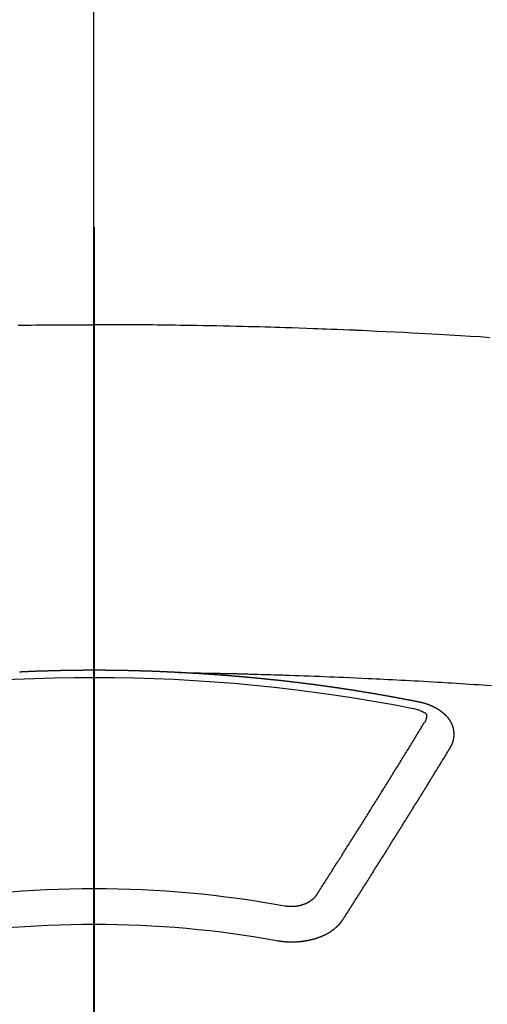
# Model space of a CAD drawing. Extents: x 27948 to 54421, y -22065 to -13195.
# Drawn here: x 43300 to 43308, y -15058 to -15040 of the extents above; entities that cross this region are included whole.
import ezdxf

# ---------------------------------------------------------------- set-up
doc = ezdxf.new("R2010")
doc.units = 0
doc.header["$LTSCALE"] = 50
doc.header["$MEASUREMENT"] = 0
doc.linetypes.add('CENTER2', pattern=[1.125, 0.75, -0.125, 0.125, -0.125])
doc.layers.get('0').update_dxf_attribs({"linetype": 'CONTINUOUS'})
for name, color, linetype in [('150-機器', 8, 'CONTINUOUS'), ('160-文字', 254, 'CONTINUOUS'), ('166-寸法B', 11, 'CONTINUOUS')]:
    doc.layers.add(name, color=color, linetype=linetype)
doc.styles.add('KH001', font='txt')
doc.dimstyles.new('KH1xx030', dxfattribs={"dimscale": 30, "dimtxt": 2, "dimasz": 0.6, "dimexe": 0.3, "dimexo": 1.2, "dimgap": 0.5, "dimtad": 3, "dimdec": 1, "dimdsep": 46, "dimlunit": 6, "dimtxsty": 'KH001', "dimblk": 'DOT', "dimcen": 1, "dimdle": 1, "dimclrd": 256, "dimclre": 256, "dimclrt": 256, "dimadec": 0, "dimazin": 0, "dimtfac": 1, "dimtdec": 1, "dimtix": 1, "dimtmove": 2, "dimatfit": 3, "dimldrblk": 'CLOSEDBLANK', "dimfxl": 1, "dimtolj": 1, "dimtzin": 0, "dimlwd": -1, "dimlwe": -1, "dimarcsym": 0})

# ---------------------------------------------------------------- blocks, each defined once
blk = doc.blocks.new('F402_H')
at = {"layer": '150-機器', "color": 161, "linetype": 'CENTER2'}
blk.add_line((0, 136.026), (0, -355.416), dxfattribs=at)
at = {"layer": '150-機器', "color": 13, "linetype": 'Continuous'}
for points in [[(-7.478, -259.811), (-7.293, -259.798), (-7.107, -259.787), (-6.921, -259.776), (-6.818, -259.77), (-6.715, -259.764), (-6.611, -259.758), (-6.508, -259.752), (-6.384, -259.745), (-6.26, -259.738), (-6.136, -259.731), (-6.011, -259.724), (-5.846, -259.715), (-5.68, -259.707), (-5.515, -259.699), (-5.349, -259.691), (-5.256, -259.687), (-5.162, -259.683), (-5.069, -259.678), (-4.975, -259.674), (-4.965, -259.674), (-4.955, -259.673), (-4.945, -259.673), (-4.934, -259.672), (-4.82, -259.667), (-4.706, -259.662), (-4.592, -259.658), (-4.477, -259.654), (-4.394, -259.651), (-4.311, -259.648), (-4.228, -259.644), (-4.145, -259.641), (-4.01, -259.636), (-3.875, -259.632), (-3.74, -259.627), (-3.605, -259.623), (-3.511, -259.62), (-3.417, -259.617), (-3.324, -259.614), (-3.23, -259.611), (-3.126, -259.608), (-3.022, -259.605), (-2.918, -259.603), (-2.814, -259.6), (-2.689, -259.597), (-2.564, -259.594), (-2.439, -259.592), (-2.314, -259.589), (-2.189, -259.587), (-2.064, -259.584), (-1.939, -259.582), (-1.814, -259.58), (-1.72, -259.579), (-1.626, -259.578), (-1.532, -259.576), (-1.439, -259.575), (-1.355, -259.574), (-1.272, -259.573), (-1.189, -259.572), (-1.105, -259.571), (-1.011, -259.57), (-0.917, -259.57), (-0.823, -259.569), (-0.729, -259.568), (-0.636, -259.568), (-0.542, -259.567), (-0.448, -259.567), (-0.354, -259.566), (-0.266, -259.566), (-0.177, -259.566), (-0.089, -259.566), (0, -259.566)], [(1.439, -259.575), (1.355, -259.574), (1.272, -259.573), (1.189, -259.572), (1.105, -259.571), (1.011, -259.57), (0.917, -259.57), (0.823, -259.569), (0.729, -259.568), (0.636, -259.568), (0.542, -259.567), (0.448, -259.567), (0.354, -259.566), (0.266, -259.566), (0.177, -259.566), (0.089, -259.566), (0, -259.566)], [(-1.595, -266.136), (-1.673, -266.137), (-1.75, -266.139), (-1.828, -266.14), (-1.905, -266.142), (-1.958, -266.143), (-2.011, -266.144), (-2.064, -266.145), (-2.117, -266.146), (-2.147, -266.146), (-2.178, -266.147), (-2.208, -266.147), (-2.238, -266.148), (-2.269, -266.148), (-2.299, -266.149), (-2.329, -266.149), (-2.359, -266.15), (-2.382, -266.15), (-2.404, -266.151), (-2.427, -266.151), (-2.45, -266.152), (-2.495, -266.153), (-2.541, -266.154), (-2.587, -266.155), (-2.632, -266.156), (-2.655, -266.156), (-2.678, -266.157), (-2.7, -266.157), (-2.723, -266.158), (-2.753, -266.158), (-2.783, -266.159), (-2.814, -266.16), (-2.844, -266.161), (-2.874, -266.162), (-2.905, -266.163), (-2.935, -266.164), (-2.966, -266.165), (-3.034, -266.167), (-3.102, -266.168), (-3.17, -266.17), (-3.238, -266.172), (-3.291, -266.173), (-3.343, -266.175), (-3.396, -266.177), (-3.449, -266.179), (-3.488, -266.18), (-3.527, -266.181), (-3.566, -266.182), (-3.605, -266.183), (-3.694, -266.186), (-3.784, -266.189), (-3.873, -266.192), (-3.963, -266.196), (-4.061, -266.199), (-4.159, -266.203), (-4.258, -266.207), (-4.356, -266.211), (-4.446, -266.214), (-4.537, -266.218), (-4.627, -266.222), (-4.718, -266.226), (-4.831, -266.23), (-4.944, -266.235), (-5.057, -266.24), (-5.171, -266.246), (-5.246, -266.249), (-5.321, -266.253), (-5.397, -266.257), (-5.472, -266.261), (-5.555, -266.265), (-5.637, -266.269), (-5.72, -266.273), (-5.803, -266.277), (-5.886, -266.282), (-5.969, -266.286), (-6.051, -266.291), (-6.134, -266.295), (-6.224, -266.301), (-6.314, -266.306), (-6.404, -266.311), (-6.494, -266.316), (-6.562, -266.32), (-6.629, -266.324), (-6.697, -266.328), (-6.764, -266.332), (-6.847, -266.337), (-6.929, -266.343), (-7.012, -266.348), (-7.095, -266.353), (-7.177, -266.359), (-7.259, -266.364), (-7.341, -266.37), (-7.424, -266.375), (-7.506, -266.381)], [(-6.135, -266.693), (-6.125, -266.691), (-6.116, -266.689), (-6.107, -266.687), (-6.098, -266.685), (-6.089, -266.684), (-6.079, -266.682), (-6.07, -266.68), (-6.061, -266.678), (-6.052, -266.676), (-6.043, -266.674), (-6.033, -266.673), (-6.024, -266.671), (-6.015, -266.669), (-6.006, -266.667), (-5.997, -266.665), (-5.987, -266.664), (-5.979, -266.662), (-5.97, -266.66), (-5.961, -266.658), (-5.951, -266.656), (-5.942, -266.655), (-5.933, -266.653), (-5.924, -266.651), (-5.915, -266.65), (-5.905, -266.649), (-5.896, -266.647), (-5.887, -266.645), (-5.878, -266.643), (-5.868, -266.641), (-5.859, -266.64), (-5.85, -266.638), (-5.841, -266.636), (-5.832, -266.634), (-5.822, -266.633), (-5.813, -266.631), (-5.804, -266.629), (-5.795, -266.627), (-5.785, -266.626), (-5.776, -266.624), (-5.767, -266.622), (-5.758, -266.621), (-5.748, -266.619), (-5.739, -266.617), (-5.73, -266.615), (-5.721, -266.614), (-5.711, -266.612), (-5.702, -266.61), (-5.693, -266.609), (-5.683, -266.607), (-5.674, -266.605), (-5.665, -266.603), (-5.656, -266.602), (-5.646, -266.6), (-5.637, -266.598), (-5.628, -266.597), (-5.619, -266.595), (-5.609, -266.593), (-5.601, -266.592), (-5.592, -266.59), (-5.582, -266.588), (-5.573, -266.587), (-5.564, -266.585), (-5.555, -266.583), (-5.545, -266.582), (-5.536, -266.58), (-5.527, -266.578), (-5.517, -266.577), (-5.508, -266.575), (-5.499, -266.573), (-5.49, -266.572), (-5.48, -266.57), (-5.471, -266.568), (-5.462, -266.567), (-5.452, -266.565), (-5.443, -266.564), (-5.434, -266.562), (-5.424, -266.56), (-5.415, -266.559), (-5.406, -266.557), (-5.397, -266.555), (-5.387, -266.554), (-5.378, -266.552), (-5.369, -266.551), (-5.359, -266.549), (-5.35, -266.547), (-5.341, -266.546), (-5.331, -266.544), (-5.322, -266.543), (-5.313, -266.541), (-5.303, -266.539), (-5.294, -266.538), (-5.285, -266.536), (-5.275, -266.535), (-5.266, -266.533), (-5.257, -266.532), (-5.247, -266.53), (-5.238, -266.528), (-5.229, -266.527), (-5.22, -266.525), (-5.211, -266.524), (-5.202, -266.522), (-5.192, -266.521), (-5.183, -266.519), (-5.174, -266.517), (-5.164, -266.516), (-5.155, -266.514), (-5.146, -266.513), (-5.136, -266.511), (-5.127, -266.51), (-5.118, -266.508), (-5.108, -266.507), (-5.099, -266.505), (-5.089, -266.504), (-5.08, -266.502), (-5.071, -266.501), (-5.061, -266.499), (-5.052, -266.498), (-5.043, -266.496), (-5.033, -266.495), (-5.024, -266.493), (-5.015, -266.492), (-5.005, -266.49), (-4.996, -266.489), (-4.986, -266.487), (-4.977, -266.486), (-4.968, -266.484), (-4.958, -266.483), (-4.949, -266.481), (-4.94, -266.48), (-4.93, -266.478), (-4.921, -266.477), (-4.911, -266.475), (-4.902, -266.474), (-4.893, -266.472), (-4.883, -266.471), (-4.874, -266.469), (-4.864, -266.468), (-4.855, -266.466), (-4.847, -266.465), (-4.837, -266.464), (-4.828, -266.462), (-4.818, -266.461), (-4.809, -266.459), (-4.8, -266.458), (-4.79, -266.456), (-4.781, -266.455), (-4.771, -266.453), (-4.762, -266.452), (-4.753, -266.451), (-4.743, -266.449), (-4.734, -266.448), (-4.724, -266.446), (-4.715, -266.445), (-4.706, -266.444), (-4.696, -266.442), (-4.687, -266.441), (-4.677, -266.439), (-4.668, -266.438), (-4.659, -266.437), (-4.649, -266.435), (-4.64, -266.434), (-4.63, -266.432), (-4.621, -266.431), (-4.611, -266.43), (-4.602, -266.428), (-4.593, -266.427), (-4.583, -266.425), (-4.574, -266.424), (-4.564, -266.423), (-4.555, -266.421), (-4.545, -266.42), (-4.536, -266.419), (-4.527, -266.417), (-4.517, -266.416), (-4.508, -266.415), (-4.498, -266.413), (-4.489, -266.412), (-4.479, -266.411), (-4.471, -266.409), (-4.461, -266.408), (-4.452, -266.407), (-4.443, -266.405), (-4.433, -266.404), (-4.424, -266.403), (-4.414, -266.401), (-4.405, -266.4), (-4.395, -266.399), (-4.386, -266.397), (-4.376, -266.396), (-4.367, -266.395), (-4.357, -266.393), (-4.348, -266.392), (-4.339, -266.391), (-4.329, -266.389), (-4.32, -266.388), (-4.31, -266.387), (-4.301, -266.386), (-4.291, -266.384), (-4.282, -266.383), (-4.272, -266.382), (-4.263, -266.38), (-4.253, -266.379), (-4.244, -266.378), (-4.234, -266.377), (-4.225, -266.375), (-4.215, -266.374), (-4.206, -266.373), (-4.197, -266.372), (-4.187, -266.37), (-4.178, -266.369), (-4.168, -266.368), (-4.159, -266.367), (-4.149, -266.365), (-4.14, -266.364), (-4.13, -266.363), (-4.121, -266.362), (-4.111, -266.36), (-4.102, -266.359), (-4.093, -266.358), (-4.084, -266.357), (-4.074, -266.355), (-4.065, -266.354), (-4.055, -266.353), (-4.046, -266.352), (-4.036, -266.351), (-4.027, -266.349), (-4.017, -266.348), (-4.008, -266.347), (-3.998, -266.346), (-3.989, -266.345), (-3.979, -266.343), (-3.97, -266.342), (-3.96, -266.341), (-3.951, -266.34), (-3.941, -266.339), (-3.932, -266.337), (-3.922, -266.336), (-3.913, -266.335), (-3.903, -266.334), (-3.894, -266.333), (-3.884, -266.332), (-3.875, -266.33), (-3.865, -266.329), (-3.856, -266.328), (-3.846, -266.327), (-3.837, -266.326), (-3.827, -266.325), (-3.817, -266.323), (-3.808, -266.322), (-3.798, -266.321), (-3.789, -266.32), (-3.779, -266.319), (-3.77, -266.318), (-3.76, -266.317), (-3.751, -266.316), (-3.741, -266.314), (-3.732, -266.313), (-3.722, -266.312), (-3.714, -266.311), (-3.704, -266.31), (-3.695, -266.309), (-3.685, -266.308), (-3.676, -266.307), (-3.666, -266.306), (-3.656, -266.304), (-3.647, -266.303), (-3.637, -266.302), (-3.628, -266.301), (-3.618, -266.3), (-3.609, -266.299), (-3.599, -266.298), (-3.59, -266.297), (-3.58, -266.296), (-3.571, -266.295), (-3.561, -266.294), (-3.551, -266.293), (-3.542, -266.291), (-3.532, -266.29), (-3.523, -266.289), (-3.513, -266.288), (-3.504, -266.287), (-3.494, -266.286), (-3.485, -266.285), (-3.475, -266.284), (-3.465, -266.283), (-3.456, -266.282), (-3.446, -266.281), (-3.437, -266.28), (-3.427, -266.279), (-3.418, -266.278), (-3.408, -266.277), (-3.399, -266.276), (-3.389, -266.275), (-3.379, -266.274), (-3.37, -266.273), (-3.36, -266.273), (-3.351, -266.272), (-3.342, -266.271), (-3.333, -266.27), (-3.323, -266.269), (-3.313, -266.268), (-3.304, -266.267), (-3.294, -266.266), (-3.285, -266.265), (-3.275, -266.264), (-3.266, -266.263), (-3.256, -266.262), (-3.246, -266.261), (-3.237, -266.26), (-3.227, -266.259), (-3.218, -266.258), (-3.208, -266.257), (-3.199, -266.256), (-3.189, -266.255), (-3.179, -266.254), (-3.17, -266.253), (-3.16, -266.252), (-3.151, -266.251), (-3.141, -266.25), (-3.131, -266.249), (-3.122, -266.248), (-3.112, -266.248), (-3.103, -266.247), (-3.093, -266.246), (-3.083, -266.245), (-3.074, -266.244), (-3.064, -266.243), (-3.055, -266.242), (-3.045, -266.241), (-3.035, -266.24), (-3.026, -266.239), (-3.016, -266.238), (-3.007, -266.237), (-2.997, -266.237), (-2.987, -266.236), (-2.978, -266.235), (-2.968, -266.234), (-2.96, -266.233), (-2.95, -266.232), (-2.94, -266.231), (-2.931, -266.23), (-2.921, -266.229), (-2.912, -266.229), (-2.902, -266.228), (-2.892, -266.227), (-2.883, -266.226), (-2.873, -266.225), (-2.864, -266.224), (-2.854, -266.223), (-2.844, -266.223), (-2.835, -266.222), (-2.825, -266.221), (-2.815, -266.22), (-2.806, -266.219), (-2.796, -266.218), (-2.787, -266.217), (-2.777, -266.217), (-2.767, -266.216), (-2.758, -266.215), (-2.748, -266.214), (-2.739, -266.213), (-2.729, -266.212), (-2.719, -266.212), (-2.71, -266.211), (-2.7, -266.21), (-2.69, -266.209), (-2.681, -266.208), (-2.671, -266.208), (-2.662, -266.207), (-2.652, -266.206), (-2.642, -266.205), (-2.633, -266.204), (-2.623, -266.204), (-2.613, -266.203), (-2.604, -266.202), (-2.594, -266.201), (-2.585, -266.201), (-2.576, -266.2), (-2.566, -266.199), (-2.557, -266.198), (-2.547, -266.197), (-2.537, -266.197), (-2.528, -266.196), (-2.518, -266.195), (-2.508, -266.194), (-2.499, -266.194), (-2.489, -266.193), (-2.479, -266.192), (-2.47, -266.191), (-2.46, -266.191), (-2.451, -266.19), (-2.441, -266.189), (-2.431, -266.188), (-2.422, -266.188), (-2.412, -266.187), (-2.402, -266.186), (-2.393, -266.186), (-2.383, -266.185), (-2.373, -266.184), (-2.364, -266.183), (-2.354, -266.183), (-2.344, -266.182), (-2.335, -266.181), (-2.325, -266.181), (-2.315, -266.18), (-2.306, -266.179), (-2.296, -266.178), (-2.287, -266.178), (-2.277, -266.177), (-2.267, -266.176), (-2.258, -266.176), (-2.248, -266.175), (-2.238, -266.174), (-2.229, -266.174), (-2.219, -266.173), (-2.21, -266.172), (-2.201, -266.172), (-2.191, -266.171), (-2.181, -266.17), (-2.172, -266.17), (-2.162, -266.169), (-2.152, -266.168), (-2.143, -266.168), (-2.133, -266.167), (-2.123, -266.166), (-2.114, -266.166), (-2.104, -266.165), (-2.094, -266.165), (-2.085, -266.164), (-2.075, -266.163), (-2.065, -266.163), (-2.056, -266.162), (-2.046, -266.161), (-2.036, -266.161), (-2.027, -266.16), (-2.017, -266.16), (-2.007, -266.159), (-1.998, -266.158), (-1.988, -266.158), (-1.978, -266.157), (-1.969, -266.157), (-1.959, -266.156), (-1.949, -266.156), (-1.94, -266.155), (-1.93, -266.154), (-1.92, -266.154), (-1.911, -266.153), (-1.901, -266.153), (-1.891, -266.152), (-1.881, -266.152), (-1.872, -266.151), (-1.862, -266.15), (-1.852, -266.15), (-1.843, -266.149), (-1.834, -266.149), (-1.824, -266.148), (-1.815, -266.148), (-1.805, -266.147), (-1.795, -266.147), (-1.786, -266.146), (-1.776, -266.146), (-1.766, -266.145), (-1.757, -266.145), (-1.747, -266.144), (-1.737, -266.143), (-1.728, -266.143), (-1.718, -266.142), (-1.708, -266.142), (-1.698, -266.141), (-1.689, -266.141), (-1.679, -266.14), (-1.669, -266.14), (-1.66, -266.139), (-1.65, -266.139), (-1.64, -266.138), (-1.631, -266.138), (-1.621, -266.137), (-1.611, -266.137), (-1.602, -266.136)], [(-1.602, -266.136), (-1.595, -266.136), (-1.588, -266.136), (-1.582, -266.135), (-1.575, -266.135), (-1.568, -266.135), (-1.561, -266.134), (-1.555, -266.134), (-1.548, -266.134), (-1.541, -266.133), (-1.535, -266.133), (-1.528, -266.133), (-1.521, -266.132), (-1.515, -266.132), (-1.508, -266.132), (-1.501, -266.131), (-1.495, -266.131), (-1.488, -266.131), (-1.481, -266.13), (-1.475, -266.13), (-1.468, -266.13), (-1.461, -266.129), (-1.455, -266.129), (-1.449, -266.129), (-1.442, -266.128), (-1.435, -266.128), (-1.429, -266.128), (-1.422, -266.127), (-1.415, -266.127), (-1.409, -266.127), (-1.402, -266.126), (-1.395, -266.126), (-1.389, -266.126), (-1.382, -266.125), (-1.375, -266.125), (-1.368, -266.125), (-1.362, -266.124), (-1.355, -266.124), (-1.348, -266.124), (-1.342, -266.124), (-1.335, -266.123), (-1.328, -266.123), (-1.322, -266.123), (-1.315, -266.122), (-1.308, -266.122), (-1.301, -266.122), (-1.295, -266.122), (-1.288, -266.121), (-1.281, -266.121), (-1.275, -266.121), (-1.268, -266.12), (-1.261, -266.12), (-1.255, -266.12), (-1.248, -266.12), (-1.241, -266.119), (-1.235, -266.119), (-1.228, -266.119), (-1.221, -266.118), (-1.214, -266.118), (-1.208, -266.118), (-1.201, -266.118), (-1.194, -266.117), (-1.188, -266.117), (-1.181, -266.117), (-1.174, -266.117), (-1.168, -266.116), (-1.161, -266.116), (-1.154, -266.116), (-1.147, -266.116), (-1.141, -266.115), (-1.134, -266.115), (-1.127, -266.115), (-1.121, -266.115), (-1.114, -266.114), (-1.107, -266.114), (-1.1, -266.114), (-1.094, -266.114), (-1.087, -266.113), (-1.081, -266.113), (-1.075, -266.113), (-1.068, -266.113), (-1.061, -266.112), (-1.055, -266.112), (-1.048, -266.112), (-1.041, -266.112), (-1.034, -266.111), (-1.028, -266.111), (-1.021, -266.111), (-1.014, -266.111), (-1.008, -266.111), (-1.001, -266.11), (-0.994, -266.11), (-0.988, -266.11), (-0.981, -266.11), (-0.974, -266.109), (-0.967, -266.109), (-0.961, -266.109), (-0.954, -266.109), (-0.947, -266.109), (-0.941, -266.108), (-0.934, -266.108), (-0.927, -266.108), (-0.92, -266.108), (-0.914, -266.108), (-0.907, -266.107), (-0.9, -266.107), (-0.894, -266.107), (-0.887, -266.107), (-0.88, -266.107), (-0.874, -266.106), (-0.867, -266.106), (-0.86, -266.106), (-0.853, -266.106), (-0.847, -266.106), (-0.84, -266.105), (-0.833, -266.105), (-0.827, -266.105), (-0.82, -266.105), (-0.813, -266.105), (-0.806, -266.105), (-0.8, -266.104), (-0.793, -266.104), (-0.786, -266.104), (-0.78, -266.104), (-0.773, -266.104), (-0.766, -266.103), (-0.759, -266.103), (-0.753, -266.103), (-0.746, -266.103), (-0.739, -266.103), (-0.733, -266.103), (-0.726, -266.102), (-0.719, -266.102), (-0.713, -266.102), (-0.706, -266.102), (-0.7, -266.102), (-0.693, -266.102), (-0.687, -266.102), (-0.68, -266.101), (-0.673, -266.101), (-0.667, -266.101), (-0.66, -266.101), (-0.653, -266.101), (-0.646, -266.101), (-0.64, -266.1), (-0.633, -266.1), (-0.626, -266.1), (-0.62, -266.1), (-0.613, -266.1), (-0.606, -266.1), (-0.599, -266.1), (-0.593, -266.1), (-0.586, -266.099), (-0.579, -266.099), (-0.573, -266.099), (-0.566, -266.099), (-0.559, -266.099), (-0.552, -266.099), (-0.546, -266.099), (-0.539, -266.099), (-0.532, -266.098), (-0.526, -266.098), (-0.519, -266.098), (-0.512, -266.098), (-0.505, -266.098), (-0.499, -266.098), (-0.492, -266.098), (-0.485, -266.098), (-0.479, -266.098), (-0.472, -266.097), (-0.465, -266.097), (-0.458, -266.097), (-0.452, -266.097), (-0.445, -266.097), (-0.438, -266.097), (-0.432, -266.097), (-0.425, -266.097), (-0.418, -266.097), (-0.412, -266.097), (-0.405, -266.096), (-0.398, -266.096), (-0.391, -266.096), (-0.385, -266.096), (-0.378, -266.096), (-0.371, -266.096), (-0.365, -266.096), (-0.358, -266.096), (-0.351, -266.096), (-0.344, -266.096), (-0.338, -266.096), (-0.331, -266.096), (-0.325, -266.095), (-0.319, -266.095), (-0.312, -266.095), (-0.305, -266.095), (-0.298, -266.095), (-0.292, -266.095), (-0.285, -266.095), (-0.278, -266.095), (-0.272, -266.095), (-0.265, -266.095), (-0.258, -266.095), (-0.251, -266.095), (-0.245, -266.095), (-0.238, -266.095), (-0.231, -266.095), (-0.225, -266.095), (-0.218, -266.095), (-0.211, -266.094), (-0.204, -266.094), (-0.198, -266.094), (-0.191, -266.094), (-0.184, -266.094), (-0.178, -266.094), (-0.171, -266.094), (-0.164, -266.094), (-0.157, -266.094), (-0.151, -266.094), (-0.144, -266.094), (-0.137, -266.094), (-0.13, -266.094), (-0.124, -266.094), (-0.117, -266.094), (-0.11, -266.094), (-0.104, -266.094), (-0.097, -266.094), (-0.09, -266.094), (-0.083, -266.094), (-0.077, -266.094), (-0.07, -266.094), (-0.063, -266.094), (-0.057, -266.094), (-0.05, -266.094), (-0.043, -266.094), (-0.036, -266.094), (-0.03, -266.094), (-0.023, -266.094), (-0.016, -266.094), (-0.01, -266.094), (-0.003, -266.094), (0.004, -266.094), (0.011, -266.094), (0.017, -266.094), (0.024, -266.094), (0.031, -266.094), (0.037, -266.094), (0.044, -266.094), (0.05, -266.094), (0.057, -266.094), (0.063, -266.094), (0.07, -266.094), (0.077, -266.094), (0.083, -266.094), (0.09, -266.094), (0.097, -266.094), (0.104, -266.094), (0.11, -266.094), (0.117, -266.094), (0.124, -266.094), (0.13, -266.094), (0.137, -266.094), (0.144, -266.094), (0.151, -266.094), (0.157, -266.094), (0.164, -266.094), (0.171, -266.094), (0.177, -266.094), (0.184, -266.094), (0.191, -266.094), (0.198, -266.094), (0.204, -266.094), (0.211, -266.094), (0.218, -266.095), (0.224, -266.095), (0.231, -266.095), (0.238, -266.095), (0.245, -266.095), (0.251, -266.095), (0.258, -266.095), (0.265, -266.095), (0.271, -266.095), (0.278, -266.095), (0.285, -266.095), (0.292, -266.095), (0.298, -266.095), (0.305, -266.095), (0.312, -266.095), (0.318, -266.095), (0.325, -266.095), (0.332, -266.096), (0.339, -266.096), (0.345, -266.096), (0.352, -266.096), (0.359, -266.096), (0.365, -266.096), (0.372, -266.096), (0.379, -266.096), (0.386, -266.096), (0.392, -266.096), (0.399, -266.096), (0.406, -266.096), (0.412, -266.097), (0.419, -266.097), (0.426, -266.097), (0.432, -266.097), (0.438, -266.097), (0.445, -266.097), (0.452, -266.097), (0.458, -266.097), (0.465, -266.097), (0.472, -266.097), (0.479, -266.098), (0.485, -266.098), (0.492, -266.098), (0.499, -266.098), (0.505, -266.098), (0.512, -266.098), (0.519, -266.098), (0.526, -266.098), (0.532, -266.098), (0.539, -266.099), (0.546, -266.099), (0.552, -266.099), (0.559, -266.099), (0.566, -266.099), (0.573, -266.099), (0.579, -266.099), (0.586, -266.099), (0.593, -266.1), (0.599, -266.1), (0.606, -266.1), (0.613, -266.1), (0.619, -266.1), (0.626, -266.1), (0.633, -266.1), (0.64, -266.101), (0.646, -266.101), (0.653, -266.101), (0.66, -266.101), (0.666, -266.101), (0.673, -266.101), (0.68, -266.101), (0.687, -266.102), (0.693, -266.102), (0.7, -266.102), (0.707, -266.102), (0.713, -266.102), (0.72, -266.102), (0.727, -266.102), (0.734, -266.103), (0.74, -266.103), (0.747, -266.103), (0.754, -266.103), (0.76, -266.103), (0.767, -266.103), (0.774, -266.104), (0.781, -266.104), (0.787, -266.104), (0.794, -266.104), (0.801, -266.104), (0.806, -266.105), (0.813, -266.105), (0.82, -266.105), (0.826, -266.105), (0.833, -266.105), (0.84, -266.105), (0.847, -266.106), (0.853, -266.106), (0.86, -266.106), (0.867, -266.106), (0.873, -266.106), (0.88, -266.107), (0.887, -266.107), (0.894, -266.107), (0.9, -266.107), (0.907, -266.107), (0.914, -266.108), (0.92, -266.108), (0.927, -266.108), (0.934, -266.108), (0.941, -266.108), (0.947, -266.109), (0.954, -266.109), (0.961, -266.109), (0.967, -266.109), (0.974, -266.109), (0.981, -266.11), (0.987, -266.11), (0.994, -266.11), (1.001, -266.11), (1.008, -266.11), (1.014, -266.111), (1.021, -266.111), (1.028, -266.111), (1.034, -266.111), (1.041, -266.112), (1.048, -266.112), (1.054, -266.112), (1.061, -266.112), (1.068, -266.113), (1.075, -266.113), (1.081, -266.113), (1.088, -266.113), (1.095, -266.114), (1.101, -266.114), (1.108, -266.114), (1.115, -266.114), (1.122, -266.115), (1.128, -266.115), (1.135, -266.115), (1.142, -266.115), (1.148, -266.116), (1.155, -266.116), (1.162, -266.116), (1.168, -266.116), (1.175, -266.117), (1.181, -266.117), (1.188, -266.117), (1.194, -266.117), (1.201, -266.118), (1.208, -266.118), (1.214, -266.118), (1.221, -266.118), (1.228, -266.119), (1.234, -266.119), (1.241, -266.119), (1.248, -266.12), (1.254, -266.12), (1.261, -266.12), (1.268, -266.12), (1.275, -266.121), (1.281, -266.121), (1.288, -266.121), (1.295, -266.122), (1.301, -266.122), (1.308, -266.122), (1.315, -266.123), (1.321, -266.123), (1.328, -266.123), (1.335, -266.123), (1.342, -266.124), (1.348, -266.124), (1.355, -266.124), (1.362, -266.125), (1.368, -266.125), (1.375, -266.125), (1.382, -266.126), (1.388, -266.126), (1.395, -266.126), (1.402, -266.127), (1.408, -266.127)], [(-6.73, -267.557), (-6.731, -267.555), (-6.732, -267.553), (-6.733, -267.551), (-6.735, -267.549), (-6.735, -267.546), (-6.736, -267.544), (-6.737, -267.542), (-6.738, -267.54), (-6.74, -267.538), (-6.741, -267.536), (-6.742, -267.534), (-6.743, -267.531), (-6.744, -267.529), (-6.745, -267.527), (-6.747, -267.525), (-6.748, -267.523), (-6.749, -267.521), (-6.75, -267.518), (-6.751, -267.516), (-6.752, -267.514), (-6.753, -267.512), (-6.754, -267.51), (-6.755, -267.508), (-6.756, -267.505), (-6.758, -267.503), (-6.759, -267.501), (-6.76, -267.499), (-6.761, -267.497), (-6.762, -267.494), (-6.763, -267.492), (-6.764, -267.49), (-6.765, -267.488), (-6.765, -267.486), (-6.766, -267.484), (-6.767, -267.481), (-6.768, -267.479), (-6.769, -267.477), (-6.77, -267.475), (-6.771, -267.472), (-6.772, -267.47), (-6.772, -267.468), (-6.773, -267.466), (-6.774, -267.464), (-6.775, -267.461), (-6.776, -267.459), (-6.776, -267.457), (-6.777, -267.455), (-6.778, -267.453), (-6.779, -267.45), (-6.779, -267.448), (-6.78, -267.446), (-6.781, -267.444), (-6.782, -267.441), (-6.782, -267.439), (-6.783, -267.437), (-6.784, -267.435), (-6.784, -267.432), (-6.785, -267.43), (-6.785, -267.428), (-6.786, -267.426), (-6.787, -267.423), (-6.787, -267.421), (-6.788, -267.419), (-6.788, -267.417), (-6.789, -267.414), (-6.79, -267.412), (-6.79, -267.41), (-6.791, -267.408), (-6.791, -267.405), (-6.792, -267.403), (-6.792, -267.402), (-6.793, -267.4), (-6.793, -267.397), (-6.794, -267.395), (-6.794, -267.393), (-6.794, -267.391), (-6.795, -267.388), (-6.795, -267.386), (-6.796, -267.384), (-6.796, -267.382), (-6.797, -267.379), (-6.797, -267.377), (-6.797, -267.375), (-6.798, -267.373), (-6.798, -267.37), (-6.798, -267.368), (-6.799, -267.366), (-6.799, -267.364), (-6.799, -267.361), (-6.8, -267.359), (-6.8, -267.357), (-6.8, -267.355), (-6.8, -267.352), (-6.801, -267.35), (-6.801, -267.348), (-6.801, -267.346), (-6.801, -267.343), (-6.802, -267.341), (-6.802, -267.339), (-6.802, -267.337), (-6.802, -267.334), (-6.802, -267.332), (-6.802, -267.33), (-6.803, -267.328), (-6.803, -267.325), (-6.803, -267.323), (-6.803, -267.321), (-6.803, -267.319), (-6.803, -267.316), (-6.803, -267.314), (-6.803, -267.312), (-6.803, -267.309), (-6.803, -267.307), (-6.803, -267.305), (-6.803, -267.303), (-6.803, -267.3), (-6.803, -267.298), (-6.803, -267.296), (-6.803, -267.294), (-6.803, -267.291), (-6.803, -267.289), (-6.803, -267.287), (-6.803, -267.285), (-6.803, -267.282), (-6.803, -267.28), (-6.803, -267.278), (-6.803, -267.276), (-6.802, -267.273), (-6.802, -267.271), (-6.802, -267.269), (-6.802, -267.267), (-6.802, -267.264), (-6.802, -267.262), (-6.801, -267.26), (-6.801, -267.258), (-6.801, -267.255), (-6.801, -267.253), (-6.801, -267.251), (-6.8, -267.249), (-6.8, -267.246), (-6.8, -267.244), (-6.8, -267.242), (-6.799, -267.24), (-6.799, -267.237), (-6.799, -267.235), (-6.798, -267.233), (-6.798, -267.231), (-6.798, -267.228), (-6.797, -267.226), (-6.797, -267.224), (-6.796, -267.222), (-6.796, -267.219), (-6.796, -267.217), (-6.795, -267.215), (-6.795, -267.213), (-6.794, -267.211), (-6.794, -267.208), (-6.793, -267.206), (-6.793, -267.204), (-6.793, -267.202), (-6.792, -267.199), (-6.792, -267.197), (-6.791, -267.195), (-6.791, -267.193), (-6.79, -267.191), (-6.789, -267.188), (-6.789, -267.186), (-6.788, -267.184), (-6.788, -267.182), (-6.787, -267.179), (-6.787, -267.177), (-6.786, -267.175), (-6.785, -267.173), (-6.785, -267.171), (-6.784, -267.168), (-6.783, -267.166), (-6.783, -267.164), (-6.782, -267.162), (-6.781, -267.16), (-6.781, -267.157), (-6.78, -267.155), (-6.779, -267.153), (-6.778, -267.151), (-6.778, -267.149), (-6.777, -267.147), (-6.776, -267.144), (-6.775, -267.142), (-6.775, -267.14), (-6.774, -267.138), (-6.773, -267.136), (-6.772, -267.133), (-6.771, -267.131), (-6.77, -267.129), (-6.77, -267.127), (-6.769, -267.125), (-6.768, -267.123), (-6.767, -267.12), (-6.766, -267.118), (-6.765, -267.116), (-6.764, -267.114), (-6.763, -267.112), (-6.762, -267.11), (-6.761, -267.108), (-6.76, -267.105), (-6.759, -267.103), (-6.758, -267.101), (-6.757, -267.099), (-6.756, -267.097), (-6.755, -267.095), (-6.754, -267.093), (-6.753, -267.091), (-6.752, -267.088), (-6.751, -267.086), (-6.75, -267.084), (-6.749, -267.082), (-6.748, -267.08), (-6.747, -267.078), (-6.745, -267.076), (-6.744, -267.074), (-6.743, -267.072), (-6.742, -267.07), (-6.741, -267.067), (-6.74, -267.065), (-6.738, -267.063), (-6.737, -267.061), (-6.736, -267.059), (-6.735, -267.057), (-6.734, -267.055), (-6.733, -267.053), (-6.732, -267.051), (-6.731, -267.049), (-6.729, -267.047), (-6.728, -267.045), (-6.727, -267.043), (-6.725, -267.041), (-6.724, -267.039), (-6.723, -267.037), (-6.721, -267.034), (-6.72, -267.032), (-6.718, -267.03), (-6.717, -267.028), (-6.716, -267.026), (-6.714, -267.025), (-6.713, -267.023), (-6.711, -267.021), (-6.71, -267.019), (-6.708, -267.017), (-6.707, -267.015), (-6.705, -267.013), (-6.704, -267.011), (-6.702, -267.009), (-6.701, -267.007), (-6.699, -267.005), (-6.698, -267.003), (-6.696, -267.002), (-6.695, -267), (-6.693, -266.998), (-6.692, -266.996), (-6.69, -266.994), (-6.688, -266.992), (-6.687, -266.99), (-6.685, -266.988), (-6.683, -266.986), (-6.682, -266.984), (-6.68, -266.982), (-6.678, -266.98), (-6.677, -266.978), (-6.675, -266.976), (-6.673, -266.974), (-6.672, -266.972), (-6.67, -266.971), (-6.668, -266.969), (-6.666, -266.967), (-6.665, -266.965), (-6.663, -266.963), (-6.661, -266.961), (-6.659, -266.959), (-6.658, -266.957), (-6.656, -266.956), (-6.654, -266.954), (-6.652, -266.952), (-6.65, -266.95), (-6.648, -266.948), (-6.647, -266.946), (-6.645, -266.944), (-6.643, -266.943), (-6.641, -266.941), (-6.639, -266.939), (-6.637, -266.937), (-6.635, -266.935), (-6.633, -266.933), (-6.631, -266.932), (-6.629, -266.93), (-6.627, -266.928), (-6.625, -266.926), (-6.623, -266.924), (-6.621, -266.923), (-6.619, -266.921), (-6.617, -266.919), (-6.615, -266.917), (-6.613, -266.916), (-6.611, -266.914), (-6.609, -266.912), (-6.607, -266.91), (-6.605, -266.909), (-6.603, -266.907), (-6.601, -266.905), (-6.599, -266.903), (-6.597, -266.902), (-6.595, -266.9), (-6.593, -266.898), (-6.591, -266.897), (-6.588, -266.895), (-6.586, -266.893), (-6.584, -266.891), (-6.582, -266.89), (-6.58, -266.888), (-6.578, -266.886), (-6.575, -266.885), (-6.573, -266.883), (-6.571, -266.881), (-6.569, -266.88), (-6.567, -266.878), (-6.564, -266.876), (-6.562, -266.875), (-6.56, -266.873), (-6.558, -266.871), (-6.555, -266.87), (-6.553, -266.868), (-6.551, -266.867), (-6.549, -266.865), (-6.546, -266.863), (-6.544, -266.862), (-6.542, -266.86), (-6.539, -266.859), (-6.537, -266.857), (-6.535, -266.855), (-6.532, -266.854), (-6.53, -266.852), (-6.528, -266.851), (-6.525, -266.849), (-6.523, -266.848), (-6.521, -266.846), (-6.518, -266.844), (-6.516, -266.843), (-6.513, -266.841), (-6.511, -266.84), (-6.509, -266.838), (-6.506, -266.837), (-6.504, -266.835), (-6.501, -266.834), (-6.499, -266.832), (-6.496, -266.831), (-6.494, -266.829), (-6.491, -266.828), (-6.489, -266.826), (-6.486, -266.825), (-6.484, -266.823), (-6.481, -266.822), (-6.479, -266.821), (-6.476, -266.819), (-6.474, -266.818), (-6.471, -266.816), (-6.469, -266.815), (-6.466, -266.813), (-6.464, -266.812), (-6.461, -266.81), (-6.458, -266.809), (-6.456, -266.808), (-6.453, -266.806), (-6.451, -266.805), (-6.448, -266.803), (-6.446, -266.802), (-6.443, -266.801), (-6.44, -266.799), (-6.438, -266.798), (-6.435, -266.797), (-6.432, -266.795), (-6.43, -266.794), (-6.427, -266.793), (-6.424, -266.791), (-6.422, -266.79), (-6.419, -266.789), (-6.416, -266.787), (-6.414, -266.786), (-6.411, -266.785), (-6.408, -266.783), (-6.406, -266.782), (-6.403, -266.781), (-6.4, -266.78), (-6.397, -266.778), (-6.395, -266.777), (-6.392, -266.776), (-6.389, -266.774), (-6.386, -266.773), (-6.384, -266.772), (-6.381, -266.771), (-6.378, -266.77), (-6.375, -266.768), (-6.372, -266.767), (-6.37, -266.766), (-6.367, -266.765), (-6.364, -266.763), (-6.361, -266.762), (-6.358, -266.761), (-6.357, -266.76), (-6.354, -266.759), (-6.351, -266.758), (-6.348, -266.756), (-6.345, -266.755), (-6.342, -266.754), (-6.339, -266.753), (-6.337, -266.752), (-6.334, -266.751), (-6.331, -266.75), (-6.328, -266.748), (-6.325, -266.747), (-6.322, -266.746), (-6.319, -266.745), (-6.316, -266.744), (-6.313, -266.743), (-6.31, -266.742), (-6.308, -266.741), (-6.305, -266.74), (-6.302, -266.739), (-6.299, -266.738), (-6.296, -266.737), (-6.293, -266.736), (-6.29, -266.735), (-6.287, -266.734), (-6.284, -266.733), (-6.281, -266.731), (-6.278, -266.73), (-6.275, -266.729), (-6.272, -266.729), (-6.269, -266.728), (-6.266, -266.727), (-6.263, -266.726), (-6.26, -266.725), (-6.257, -266.724), (-6.254, -266.723), (-6.251, -266.722), (-6.248, -266.721), (-6.245, -266.72), (-6.242, -266.719), (-6.238, -266.718), (-6.235, -266.717), (-6.232, -266.716), (-6.229, -266.716), (-6.226, -266.715), (-6.223, -266.714), (-6.22, -266.713), (-6.217, -266.712), (-6.214, -266.711), (-6.211, -266.711), (-6.207, -266.71), (-6.204, -266.709), (-6.201, -266.708), (-6.198, -266.707), (-6.195, -266.707), (-6.192, -266.706), (-6.189, -266.705), (-6.185, -266.704), (-6.182, -266.704), (-6.179, -266.703), (-6.176, -266.702), (-6.173, -266.701), (-6.17, -266.701), (-6.166, -266.7), (-6.163, -266.699), (-6.16, -266.698), (-6.157, -266.698), (-6.154, -266.697), (-6.15, -266.696), (-6.147, -266.695), (-6.144, -266.695), (-6.141, -266.694), (-6.138, -266.693), (-6.135, -266.693)], [(-6.021, -266.811), (-6.041, -266.817), (-6.062, -266.822), (-6.083, -266.827), (-6.103, -266.833), (-6.116, -266.837), (-6.129, -266.841), (-6.141, -266.845), (-6.154, -266.85), (-6.172, -266.857), (-6.189, -266.866), (-6.206, -266.874), (-6.224, -266.883), (-6.235, -266.888), (-6.247, -266.894), (-6.257, -266.9), (-6.266, -266.908), (-6.273, -266.919), (-6.278, -266.933), (-6.281, -266.948), (-6.282, -266.963), (-6.278, -266.992), (-6.27, -267.02), (-6.259, -267.047), (-6.246, -267.073)], [(-4.218, -270.316), (-4.234, -270.291), (-4.251, -270.266), (-4.267, -270.241), (-4.283, -270.216), (-4.299, -270.191), (-4.315, -270.166), (-4.331, -270.141), (-4.347, -270.116), (-4.363, -270.091), (-4.379, -270.066), (-4.395, -270.041), (-4.411, -270.016), (-4.427, -269.991), (-4.443, -269.966), (-4.459, -269.941), (-4.474, -269.916), (-4.49, -269.891), (-4.506, -269.865), (-4.522, -269.84), (-4.538, -269.815), (-4.554, -269.79), (-4.57, -269.765), (-4.586, -269.739), (-4.602, -269.714), (-4.618, -269.689), (-4.634, -269.665), (-4.65, -269.639), (-4.666, -269.614), (-4.682, -269.589), (-4.698, -269.563), (-4.714, -269.538), (-4.73, -269.513), (-4.746, -269.488), (-4.762, -269.462), (-4.778, -269.437), (-4.794, -269.412), (-4.81, -269.386), (-4.826, -269.361), (-4.842, -269.335), (-4.858, -269.31), (-4.874, -269.286), (-4.89, -269.26), (-4.906, -269.235), (-4.922, -269.209), (-4.938, -269.184), (-4.954, -269.159), (-4.97, -269.133), (-4.986, -269.108), (-5.002, -269.082), (-5.018, -269.057), (-5.034, -269.031), (-5.05, -269.006), (-5.066, -268.98), (-5.082, -268.955), (-5.098, -268.929), (-5.114, -268.905), (-5.13, -268.879), (-5.146, -268.854), (-5.162, -268.828), (-5.178, -268.802), (-5.194, -268.777), (-5.21, -268.751), (-5.226, -268.726), (-5.241, -268.7), (-5.257, -268.674), (-5.273, -268.649), (-5.289, -268.623), (-5.305, -268.598), (-5.321, -268.572), (-5.337, -268.546), (-5.353, -268.522), (-5.369, -268.496), (-5.385, -268.47), (-5.401, -268.445), (-5.417, -268.419), (-5.433, -268.393), (-5.449, -268.367), (-5.465, -268.342), (-5.481, -268.316), (-5.497, -268.29), (-5.513, -268.264), (-5.529, -268.239), (-5.545, -268.213), (-5.561, -268.187), (-5.577, -268.161), (-5.593, -268.136), (-5.608, -268.111), (-5.624, -268.085), (-5.64, -268.059), (-5.656, -268.033), (-5.672, -268.007), (-5.688, -267.981), (-5.704, -267.956), (-5.72, -267.93), (-5.736, -267.904), (-5.752, -267.878), (-5.768, -267.852), (-5.784, -267.826), (-5.8, -267.8), (-5.816, -267.775), (-5.832, -267.749), (-5.848, -267.723), (-5.864, -267.697), (-5.88, -267.672), (-5.896, -267.646), (-5.912, -267.62), (-5.928, -267.594), (-5.944, -267.568), (-5.96, -267.542), (-5.976, -267.516), (-5.991, -267.49), (-6.007, -267.464), (-6.023, -267.437), (-6.039, -267.411), (-6.055, -267.386), (-6.071, -267.36), (-6.087, -267.334), (-6.103, -267.308), (-6.119, -267.282), (-6.135, -267.256), (-6.151, -267.23), (-6.166, -267.204), (-6.182, -267.178), (-6.198, -267.151), (-6.214, -267.125), (-6.23, -267.099), (-6.246, -267.073)], [(-4.695, -270.81), (-4.711, -270.786), (-4.727, -270.761), (-4.743, -270.736), (-4.759, -270.711), (-4.776, -270.686), (-4.792, -270.661), (-4.808, -270.635), (-4.824, -270.61), (-4.84, -270.585), (-4.855, -270.56), (-4.871, -270.535), (-4.887, -270.509), (-4.903, -270.484), (-4.919, -270.459), (-4.935, -270.434), (-4.951, -270.41), (-4.968, -270.384), (-4.984, -270.359), (-5, -270.334), (-5.016, -270.308), (-5.032, -270.283), (-5.048, -270.258), (-5.064, -270.232), (-5.08, -270.207), (-5.096, -270.182), (-5.112, -270.156), (-5.128, -270.131), (-5.144, -270.106), (-5.16, -270.08), (-5.177, -270.055), (-5.193, -270.031), (-5.209, -270.005), (-5.225, -269.98), (-5.24, -269.954), (-5.256, -269.929), (-5.272, -269.904), (-5.288, -269.878), (-5.304, -269.853), (-5.32, -269.827), (-5.336, -269.802), (-5.352, -269.776), (-5.368, -269.751), (-5.385, -269.725), (-5.401, -269.7), (-5.417, -269.674), (-5.433, -269.65), (-5.449, -269.624), (-5.465, -269.599), (-5.481, -269.573), (-5.497, -269.548), (-5.513, -269.522), (-5.529, -269.496), (-5.545, -269.471), (-5.561, -269.445), (-5.577, -269.42), (-5.593, -269.394), (-5.608, -269.368), (-5.625, -269.343), (-5.641, -269.317), (-5.657, -269.291), (-5.673, -269.267), (-5.689, -269.241), (-5.705, -269.215), (-5.721, -269.19), (-5.737, -269.164), (-5.753, -269.138), (-5.769, -269.113), (-5.785, -269.087), (-5.801, -269.061), (-5.817, -269.035), (-5.833, -269.01), (-5.849, -268.984), (-5.865, -268.958), (-5.881, -268.932), (-5.898, -268.908), (-5.914, -268.882), (-5.93, -268.856), (-5.946, -268.83), (-5.962, -268.804), (-5.978, -268.778), (-5.993, -268.753), (-6.009, -268.727), (-6.025, -268.701), (-6.041, -268.675), (-6.057, -268.649), (-6.073, -268.623), (-6.089, -268.597), (-6.105, -268.571), (-6.121, -268.546), (-6.137, -268.521), (-6.153, -268.495), (-6.169, -268.469), (-6.185, -268.443), (-6.202, -268.417), (-6.218, -268.391), (-6.234, -268.365), (-6.25, -268.339), (-6.266, -268.313), (-6.282, -268.287), (-6.298, -268.261), (-6.314, -268.235), (-6.33, -268.209), (-6.346, -268.183), (-6.361, -268.157), (-6.377, -268.132), (-6.393, -268.106), (-6.409, -268.08), (-6.425, -268.053), (-6.441, -268.027), (-6.457, -268.001), (-6.473, -267.975), (-6.489, -267.949), (-6.505, -267.923), (-6.521, -267.897), (-6.537, -267.871), (-6.553, -267.844), (-6.569, -267.818), (-6.586, -267.792), (-6.602, -267.767), (-6.618, -267.741), (-6.634, -267.715), (-6.65, -267.688), (-6.666, -267.662), (-6.682, -267.636), (-6.698, -267.61), (-6.714, -267.583), (-6.73, -267.557)], [(-3.605, -270.541), (-3.609, -270.541), (-3.613, -270.542), (-3.616, -270.543), (-3.62, -270.543), (-3.624, -270.544), (-3.628, -270.544), (-3.631, -270.545), (-3.635, -270.546), (-3.639, -270.546), (-3.642, -270.546), (-3.646, -270.547), (-3.65, -270.547), (-3.654, -270.548), (-3.658, -270.548), (-3.661, -270.549), (-3.665, -270.549), (-3.669, -270.549), (-3.673, -270.55), (-3.677, -270.55), (-3.68, -270.55), (-3.684, -270.55), (-3.688, -270.551), (-3.692, -270.551), (-3.696, -270.551), (-3.7, -270.551), (-3.704, -270.551), (-3.707, -270.551), (-3.711, -270.552), (-3.715, -270.552), (-3.719, -270.552), (-3.722, -270.552), (-3.726, -270.552), (-3.73, -270.552), (-3.733, -270.552), (-3.737, -270.552), (-3.741, -270.552), (-3.745, -270.552), (-3.749, -270.552), (-3.753, -270.551), (-3.757, -270.551), (-3.761, -270.551), (-3.764, -270.551), (-3.768, -270.551), (-3.772, -270.551), (-3.776, -270.55), (-3.78, -270.55), (-3.784, -270.55), (-3.788, -270.549), (-3.791, -270.549), (-3.795, -270.549), (-3.799, -270.548), (-3.803, -270.548), (-3.807, -270.548), (-3.811, -270.547), (-3.815, -270.547), (-3.818, -270.546), (-3.822, -270.546), (-3.826, -270.545), (-3.83, -270.545), (-3.834, -270.544), (-3.838, -270.544), (-3.841, -270.543), (-3.845, -270.542), (-3.849, -270.542), (-3.853, -270.541), (-3.857, -270.54), (-3.86, -270.54), (-3.864, -270.539), (-3.868, -270.538), (-3.872, -270.537), (-3.875, -270.537), (-3.879, -270.536), (-3.883, -270.535), (-3.887, -270.534), (-3.89, -270.533), (-3.894, -270.532), (-3.898, -270.532), (-3.902, -270.531), (-3.905, -270.53), (-3.909, -270.529), (-3.913, -270.528), (-3.916, -270.527), (-3.92, -270.526), (-3.924, -270.525), (-3.927, -270.524), (-3.931, -270.523), (-3.934, -270.521), (-3.938, -270.52), (-3.942, -270.519), (-3.945, -270.518), (-3.949, -270.517), (-3.952, -270.516), (-3.956, -270.514), (-3.96, -270.513), (-3.963, -270.512), (-3.967, -270.51), (-3.97, -270.509), (-3.974, -270.508), (-3.977, -270.506), (-3.981, -270.505), (-3.984, -270.504), (-3.988, -270.502), (-3.991, -270.501), (-3.994, -270.499), (-3.998, -270.498), (-4.001, -270.496), (-4.005, -270.495), (-4.008, -270.493), (-4.011, -270.492), (-4.015, -270.49), (-4.018, -270.489), (-4.022, -270.487), (-4.025, -270.485), (-4.028, -270.484), (-4.031, -270.482), (-4.035, -270.48), (-4.038, -270.479), (-4.041, -270.477), (-4.044, -270.475), (-4.048, -270.473), (-4.051, -270.472), (-4.054, -270.47), (-4.057, -270.468), (-4.06, -270.466), (-4.063, -270.464), (-4.066, -270.462), (-4.069, -270.461), (-4.073, -270.459), (-4.076, -270.457), (-4.079, -270.455), (-4.082, -270.453), (-4.085, -270.451), (-4.088, -270.449), (-4.091, -270.447), (-4.093, -270.445), (-4.096, -270.443), (-4.098, -270.441), (-4.101, -270.439), (-4.104, -270.437), (-4.107, -270.435), (-4.11, -270.433), (-4.112, -270.431), (-4.115, -270.429), (-4.118, -270.427), (-4.121, -270.424), (-4.123, -270.422), (-4.126, -270.42), (-4.129, -270.418), (-4.131, -270.417), (-4.134, -270.415), (-4.136, -270.412), (-4.139, -270.41), (-4.142, -270.408), (-4.144, -270.406), (-4.147, -270.403), (-4.149, -270.401), (-4.152, -270.399), (-4.154, -270.397), (-4.156, -270.394), (-4.159, -270.392), (-4.161, -270.39), (-4.163, -270.387), (-4.166, -270.385), (-4.168, -270.383), (-4.17, -270.38), (-4.172, -270.378), (-4.175, -270.376), (-4.177, -270.373), (-4.179, -270.371), (-4.181, -270.368), (-4.183, -270.366), (-4.185, -270.364), (-4.187, -270.361), (-4.189, -270.359), (-4.191, -270.356), (-4.193, -270.354), (-4.195, -270.351), (-4.197, -270.349), (-4.199, -270.347), (-4.2, -270.344), (-4.202, -270.342), (-4.204, -270.339), (-4.206, -270.337), (-4.207, -270.334), (-4.209, -270.332), (-4.211, -270.329), (-4.212, -270.327), (-4.214, -270.324), (-4.215, -270.321), (-4.217, -270.319), (-4.218, -270.316)], [(-3.464, -271.199), (-3.467, -271.2), (-3.471, -271.201), (-3.474, -271.201), (-3.478, -271.202), (-3.481, -271.202), (-3.485, -271.203), (-3.488, -271.203), (-3.491, -271.204), (-3.495, -271.204), (-3.498, -271.205), (-3.502, -271.206), (-3.505, -271.206), (-3.509, -271.207), (-3.512, -271.207), (-3.516, -271.208), (-3.519, -271.208), (-3.523, -271.209), (-3.526, -271.209), (-3.53, -271.21), (-3.533, -271.21), (-3.537, -271.211), (-3.54, -271.211), (-3.544, -271.212), (-3.547, -271.212), (-3.551, -271.213), (-3.554, -271.213), (-3.558, -271.213), (-3.561, -271.214), (-3.565, -271.214), (-3.568, -271.215), (-3.572, -271.215), (-3.575, -271.215), (-3.579, -271.216), (-3.582, -271.216), (-3.586, -271.216), (-3.589, -271.217), (-3.593, -271.217), (-3.597, -271.217), (-3.6, -271.218), (-3.604, -271.218), (-3.607, -271.218), (-3.611, -271.219), (-3.614, -271.219), (-3.618, -271.219), (-3.621, -271.219), (-3.625, -271.22), (-3.629, -271.22), (-3.632, -271.22), (-3.636, -271.22), (-3.639, -271.22), (-3.643, -271.221), (-3.646, -271.221), (-3.65, -271.221), (-3.654, -271.221), (-3.657, -271.221), (-3.661, -271.222), (-3.664, -271.222), (-3.668, -271.222), (-3.672, -271.222), (-3.675, -271.222), (-3.679, -271.222), (-3.682, -271.222), (-3.686, -271.223), (-3.69, -271.223), (-3.693, -271.223), (-3.697, -271.223), (-3.7, -271.223), (-3.704, -271.223), (-3.707, -271.223), (-3.711, -271.223), (-3.715, -271.223), (-3.718, -271.223), (-3.721, -271.223), (-3.724, -271.223), (-3.728, -271.223), (-3.732, -271.223), (-3.735, -271.223), (-3.739, -271.223), (-3.743, -271.223), (-3.746, -271.223), (-3.75, -271.223), (-3.753, -271.223), (-3.757, -271.223), (-3.761, -271.223), (-3.764, -271.223), (-3.768, -271.223), (-3.771, -271.223), (-3.775, -271.223), (-3.779, -271.223), (-3.782, -271.223), (-3.786, -271.222), (-3.789, -271.222), (-3.793, -271.222), (-3.797, -271.222), (-3.8, -271.222), (-3.804, -271.222), (-3.807, -271.222), (-3.811, -271.222), (-3.815, -271.221), (-3.818, -271.221), (-3.822, -271.221), (-3.825, -271.221), (-3.829, -271.221), (-3.833, -271.22), (-3.836, -271.22), (-3.84, -271.22), (-3.843, -271.22), (-3.847, -271.219), (-3.851, -271.219), (-3.854, -271.219), (-3.858, -271.219), (-3.861, -271.218), (-3.865, -271.218), (-3.868, -271.218), (-3.872, -271.218), (-3.876, -271.217), (-3.879, -271.217), (-3.883, -271.217), (-3.886, -271.216), (-3.89, -271.216), (-3.894, -271.216), (-3.897, -271.215), (-3.901, -271.215), (-3.904, -271.214), (-3.908, -271.214), (-3.911, -271.214), (-3.915, -271.213), (-3.919, -271.213), (-3.922, -271.212), (-3.926, -271.212), (-3.929, -271.212), (-3.933, -271.211), (-3.936, -271.211), (-3.94, -271.21), (-3.943, -271.21), (-3.947, -271.209), (-3.951, -271.209), (-3.954, -271.208), (-3.958, -271.208), (-3.961, -271.207), (-3.965, -271.207), (-3.968, -271.206), (-3.972, -271.206), (-3.975, -271.205), (-3.979, -271.205), (-3.982, -271.204), (-3.986, -271.204), (-3.989, -271.203), (-3.993, -271.203), (-3.996, -271.202), (-4, -271.201), (-4.003, -271.201), (-4.007, -271.2), (-4.01, -271.2), (-4.014, -271.199), (-4.017, -271.198), (-4.021, -271.198), (-4.024, -271.197), (-4.028, -271.197), (-4.031, -271.196), (-4.035, -271.195), (-4.038, -271.195), (-4.042, -271.194), (-4.045, -271.193), (-4.049, -271.192), (-4.052, -271.192), (-4.056, -271.191), (-4.059, -271.19), (-4.063, -271.19), (-4.066, -271.189), (-4.07, -271.188), (-4.073, -271.187), (-4.076, -271.187), (-4.08, -271.186), (-4.083, -271.185), (-4.087, -271.184), (-4.09, -271.184), (-4.094, -271.183), (-4.097, -271.182), (-4.099, -271.181), (-4.103, -271.18), (-4.106, -271.179), (-4.11, -271.179), (-4.113, -271.178), (-4.116, -271.177), (-4.12, -271.176), (-4.123, -271.175), (-4.126, -271.174), (-4.13, -271.173), (-4.133, -271.173), (-4.137, -271.172), (-4.14, -271.172), (-4.143, -271.171), (-4.147, -271.17), (-4.15, -271.169), (-4.153, -271.168), (-4.157, -271.167), (-4.16, -271.166), (-4.163, -271.165), (-4.167, -271.164), (-4.17, -271.163), (-4.173, -271.162), (-4.176, -271.161), (-4.18, -271.16), (-4.183, -271.159), (-4.186, -271.158), (-4.19, -271.157), (-4.193, -271.156), (-4.196, -271.155), (-4.199, -271.154), (-4.203, -271.153), (-4.206, -271.152), (-4.209, -271.151), (-4.212, -271.15), (-4.216, -271.149), (-4.219, -271.148), (-4.222, -271.147), (-4.225, -271.145), (-4.228, -271.144), (-4.232, -271.143), (-4.235, -271.142), (-4.238, -271.141), (-4.241, -271.14), (-4.244, -271.139), (-4.247, -271.137), (-4.251, -271.136), (-4.254, -271.135), (-4.257, -271.134), (-4.26, -271.133), (-4.263, -271.131), (-4.266, -271.13), (-4.269, -271.129), (-4.272, -271.128), (-4.276, -271.127), (-4.279, -271.125), (-4.282, -271.124), (-4.285, -271.123), (-4.288, -271.122), (-4.291, -271.12), (-4.294, -271.119), (-4.297, -271.118), (-4.3, -271.117), (-4.303, -271.115), (-4.306, -271.114), (-4.309, -271.113), (-4.312, -271.111), (-4.315, -271.11), (-4.318, -271.109), (-4.321, -271.107), (-4.324, -271.106), (-4.327, -271.105), (-4.33, -271.103), (-4.333, -271.102), (-4.336, -271.101), (-4.339, -271.099), (-4.342, -271.098), (-4.345, -271.096), (-4.348, -271.095), (-4.351, -271.094), (-4.354, -271.092), (-4.357, -271.091), (-4.36, -271.089), (-4.362, -271.088), (-4.365, -271.087), (-4.368, -271.085), (-4.371, -271.084), (-4.374, -271.082), (-4.377, -271.081), (-4.38, -271.079), (-4.382, -271.078), (-4.385, -271.076), (-4.388, -271.075), (-4.391, -271.073), (-4.394, -271.072), (-4.397, -271.07), (-4.399, -271.069), (-4.402, -271.067), (-4.405, -271.066), (-4.408, -271.064), (-4.41, -271.063), (-4.413, -271.061), (-4.416, -271.06), (-4.419, -271.058), (-4.421, -271.057), (-4.424, -271.055), (-4.427, -271.054), (-4.43, -271.052), (-4.432, -271.05), (-4.435, -271.049), (-4.438, -271.047), (-4.44, -271.046), (-4.443, -271.044), (-4.446, -271.042), (-4.448, -271.041), (-4.451, -271.039), (-4.453, -271.038), (-4.456, -271.036), (-4.459, -271.034), (-4.461, -271.033), (-4.464, -271.031), (-4.466, -271.029), (-4.469, -271.028), (-4.472, -271.026), (-4.474, -271.024), (-4.476, -271.023), (-4.478, -271.021), (-4.481, -271.019), (-4.483, -271.018), (-4.486, -271.016), (-4.488, -271.014), (-4.491, -271.013), (-4.493, -271.011), (-4.496, -271.009), (-4.498, -271.007), (-4.501, -271.006), (-4.503, -271.004), (-4.506, -271.002), (-4.508, -271), (-4.51, -270.999), (-4.513, -270.997), (-4.515, -270.995), (-4.518, -270.993), (-4.52, -270.992), (-4.522, -270.99), (-4.525, -270.988), (-4.527, -270.986), (-4.529, -270.985), (-4.532, -270.983), (-4.534, -270.981), (-4.536, -270.979), (-4.539, -270.977), (-4.541, -270.976), (-4.543, -270.974), (-4.546, -270.972), (-4.548, -270.97), (-4.55, -270.968), (-4.552, -270.966), (-4.555, -270.965), (-4.557, -270.963), (-4.559, -270.961), (-4.561, -270.959), (-4.563, -270.957), (-4.566, -270.955), (-4.568, -270.953), (-4.57, -270.952), (-4.572, -270.95), (-4.574, -270.948), (-4.576, -270.946), (-4.579, -270.944), (-4.581, -270.942), (-4.583, -270.94), (-4.585, -270.938), (-4.587, -270.936), (-4.589, -270.935), (-4.591, -270.933), (-4.593, -270.931), (-4.595, -270.929), (-4.597, -270.927), (-4.599, -270.925), (-4.601, -270.923), (-4.603, -270.921), (-4.605, -270.919), (-4.607, -270.917), (-4.609, -270.915), (-4.611, -270.913), (-4.613, -270.911), (-4.615, -270.909), (-4.617, -270.907), (-4.619, -270.905), (-4.621, -270.903), (-4.623, -270.901), (-4.625, -270.899), (-4.627, -270.897), (-4.629, -270.896), (-4.63, -270.894), (-4.632, -270.892), (-4.634, -270.889), (-4.636, -270.887), (-4.638, -270.885), (-4.64, -270.883), (-4.641, -270.881), (-4.643, -270.879), (-4.645, -270.877), (-4.647, -270.875), (-4.648, -270.873), (-4.65, -270.871), (-4.652, -270.869), (-4.654, -270.867), (-4.655, -270.865), (-4.657, -270.863), (-4.659, -270.861), (-4.66, -270.859), (-4.662, -270.857), (-4.663, -270.855), (-4.665, -270.853), (-4.667, -270.851), (-4.668, -270.848), (-4.67, -270.846), (-4.671, -270.844), (-4.673, -270.842), (-4.674, -270.84), (-4.676, -270.838), (-4.677, -270.836), (-4.679, -270.834), (-4.68, -270.832), (-4.682, -270.83), (-4.683, -270.827), (-4.685, -270.825), (-4.686, -270.823), (-4.688, -270.821), (-4.689, -270.819), (-4.691, -270.817), (-4.692, -270.815), (-4.694, -270.813), (-4.695, -270.81)]]:
    blk.add_lwpolyline(points, dxfattribs=at)
for centre, radius, start, end in [((0, -297.518), 31.291, 78.8896, 101.1104), ((0, -290.362), 20.146, 79.6922, 100.3078), ((0, -290.362), 19.474, 79.6922, 100.3078)]:
    blk.add_arc(centre, radius, start, end, dxfattribs=at)
blk = doc.blocks.new('_ClosedBlank')
at = {"color": 0, "linetype": 'ByBlock', "lineweight": -2}
for p, q in [((-1, 0.1667), (0, 0)), ((-1, 0.1667), (-1, -0.1667)), ((0, 0), (-1, -0.1667))]:
    blk.add_line(p, q, dxfattribs=at)
blk = doc.blocks.new('_Dot')
at = {"color": 0, "linetype": 'ByBlock', "lineweight": -2}
blk.add_line((-0.5, 0), (-1, 0), dxfattribs=at)
at = {"color": 0, "linetype": 'ByBlock', "const_width": 0.5}
blk.add_lwpolyline([(-0.25, 0, 1), (0.25, 0, 1)], format="xyb", close=True, dxfattribs=at)

msp = doc.modelspace()

# ---------------------------------------------------------------- linework, layer by layer
at = {"layer": '150-機器', "color": 13}
for radius in [90.5, 80.5]:
    msp.add_circle((43301.002, -14991.282), radius, dxfattribs=at)
at = {"layer": '166-寸法B'}
msp.add_line((43301.002, -14860.046), (43301.002, -15118.358), dxfattribs=at)

# ---------------------------------------------------------------- block references
at = {"layer": '150-機器', "xscale": -1}
msp.add_blockref('F402_H', (43301.017, -14786.072), dxfattribs=at)

# ---------------------------------------------------------------- leaders
at = {"layer": '160-文字'}
msp.add_leader([(43421.017, -14786.282), (43110.373, -16416.449)], dimstyle='KH1xx030', override={"dimgap": 0.5, "dimtad": 1}, dxfattribs=at)

doc.saveas('drawing.dxf')
